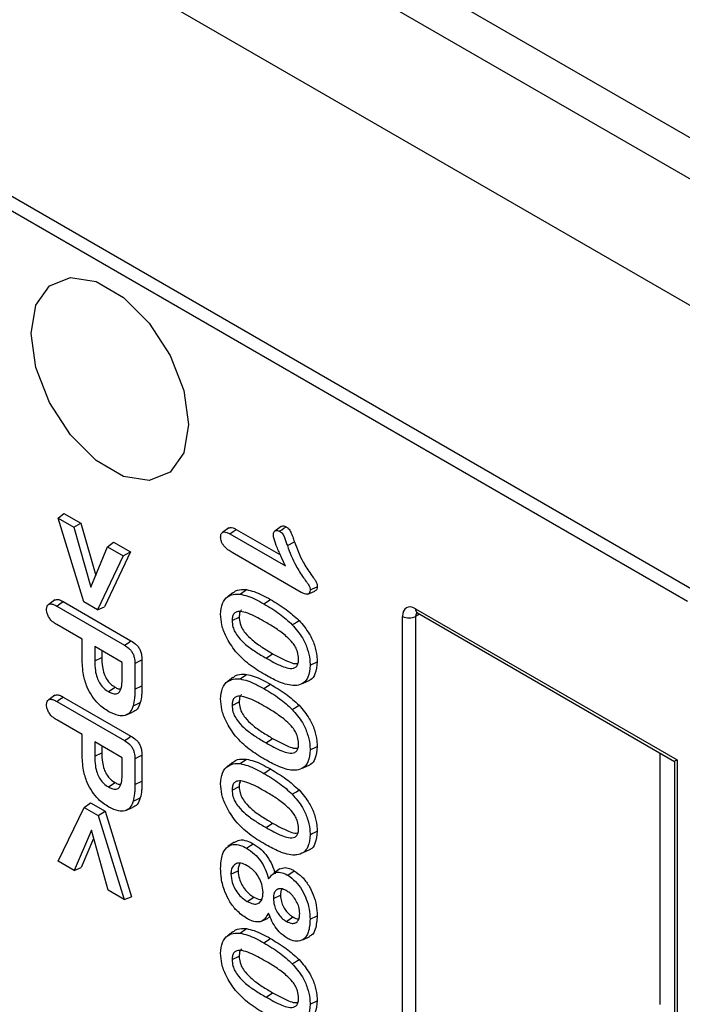
# Model space of a CAD drawing. Units: millimetres. Extents: x 154428 to 171780, y -11250 to 4700.
# Drawn here: x 158719 to 158748, y -8877 to -8835 of the extents above; entities that cross this region are included whole.
import ezdxf

# ---------------------------------------------------------------- set-up
doc = ezdxf.new("R2010")
doc.units = ezdxf.units.MM
doc.header["$LTSCALE"] = 2.5
doc.layers.add('152285', color=7, linetype='Continuous')

# ---------------------------------------------------------------- blocks, each defined once
blk = doc.blocks.new('1058493-M_003_ISO_view')
for p, q in [((10.352, 100.313), (37.565, 84.604)), ((37.388, 84.148), (10.176, 99.857)), ((18.473, 93.363), (37.695, 82.266)), ((15.231, 91.425), (35.545, 79.697)), ((35.458, 79.545), (15.143, 91.272)), ((26.97, 80.667), (27.047, 80.733)), ((27.317, 79.538), (26.97, 80.667)), ((26.97, 80.667), (27.182, 80.545)), ((27.047, 80.733), (27.275, 80.601)), ((27.182, 80.545), (27.275, 80.601)), ((27.182, 80.545), (27.409, 79.736)), ((27.275, 80.601), (27.475, 79.894)), ((29.27, 80.536), (29.187, 80.476)), ((29.372, 80.516), (29.966, 80.174)), ((29.975, 80.555), (29.892, 80.494)), ((27.634, 80.283), (27.717, 80.346)), ((27.717, 80.346), (27.944, 80.215)), ((29.284, 80.456), (30.034, 80.023)), ((30.061, 80.299), (30.156, 80.35)), ((27.409, 79.736), (27.634, 80.283)), ((27.944, 80.215), (27.594, 79.471)), ((27.634, 80.283), (27.844, 80.162)), ((27.844, 80.162), (27.944, 80.215)), ((27.844, 80.162), (27.5, 79.432)), ((30.249, 79.667), (29.317, 80.205)), ((29.423, 79.643), (29.509, 79.704)), ((30.337, 79.644), (30.43, 79.685)), ((26.924, 79.565), (26.841, 79.505)), ((29.259, 79.61), (29.245, 79.6)), ((29.327, 79.66), (29.261, 79.611)), ((29.743, 79.512), (29.832, 79.572)), ((26.949, 79.482), (27.863, 78.954)), ((27.037, 79.542), (27.951, 79.014)), ((27.5, 79.432), (27.317, 79.538)), ((27.5, 79.432), (27.594, 79.471)), ((31.791, 79.446), (35.321, 77.409)), ((29.315, 79.287), (29.411, 79.333)), ((31.614, 72.205), (31.614, 79.344)), ((31.844, 79.373), (31.79, 79.343)), ((31.79, 79.343), (31.79, 72.205)), ((31.817, 79.389), (35.285, 77.388)), ((27.291, 79.035), (26.95, 79.232)), ((27.291, 78.773), (27.291, 79.035)), ((27.832, 78.722), (27.461, 78.936)), ((27.461, 78.936), (27.461, 78.742)), ((27.461, 78.742), (27.557, 78.788)), ((27.557, 78.881), (27.557, 78.788)), ((28.099, 78.757), (28.099, 78.407)), ((29.773, 78.78), (29.862, 78.84)), ((27.832, 78.527), (27.832, 78.722)), ((28.003, 78.71), (28.003, 78.36)), ((29.327, 78.517), (29.261, 78.468)), ((29.423, 78.5), (29.509, 78.561)), ((27.648, 78.329), (27.736, 78.389)), ((28.003, 78.36), (28.099, 78.407)), ((29.259, 78.467), (29.245, 78.457)), ((29.743, 78.369), (29.832, 78.429)), ((30.272, 78.443), (30.366, 78.485)), ((26.924, 78.279), (26.841, 78.219)), ((27.037, 78.256), (27.951, 77.728)), ((26.949, 78.196), (27.863, 77.668)), ((29.315, 78.143), (29.411, 78.19)), ((27.878, 78.01), (27.971, 78.051)), ((27.291, 77.748), (26.95, 77.946)), ((27.291, 77.487), (27.291, 77.748)), ((29.773, 77.637), (29.862, 77.697)), ((27.832, 77.436), (27.461, 77.65)), ((27.461, 77.65), (27.461, 77.456)), ((27.557, 77.595), (27.557, 77.502)), ((27.461, 77.456), (27.557, 77.502)), ((27.832, 77.241), (27.832, 77.436)), ((28.003, 77.424), (28.003, 77.074)), ((28.099, 77.471), (28.099, 77.121)), ((35.09, 74.109), (35.09, 77.5)), ((29.259, 77.324), (29.245, 77.314)), ((29.327, 77.374), (29.261, 77.325)), ((29.423, 77.357), (29.509, 77.418)), ((30.272, 77.3), (30.366, 77.342)), ((35.285, 77.388), (35.285, 69.983)), ((35.321, 77.409), (35.321, 69.859)), ((29.743, 77.226), (29.832, 77.286)), ((27.648, 77.043), (27.736, 77.102)), ((28.003, 77.074), (28.099, 77.121)), ((29.315, 77), (29.411, 77.047)), ((26.97, 76.04), (27.321, 76.767)), ((27.321, 76.767), (27.404, 76.83)), ((27.321, 76.767), (27.509, 76.658)), ((27.404, 76.83), (27.602, 76.715)), ((27.878, 76.724), (27.971, 76.765)), ((27.509, 76.658), (27.602, 76.715)), ((27.509, 76.658), (27.859, 75.527)), ((27.602, 76.715), (27.959, 75.562)), ((29.773, 76.494), (29.862, 76.554)), ((27.417, 76.458), (27.185, 75.916)), ((27.643, 75.652), (27.417, 76.458)), ((27.447, 76.349), (27.279, 75.955)), ((29.342, 76.299), (29.259, 76.238)), ((30.272, 76.157), (30.366, 76.198)), ((27.185, 75.916), (26.97, 76.04)), ((27.185, 75.916), (27.279, 75.955)), ((29.3, 75.866), (29.396, 75.912)), ((29.96, 75.939), (29.877, 75.878)), ((30.065, 75.852), (30.154, 75.912)), ((27.859, 75.527), (27.643, 75.652)), ((29.872, 75.537), (29.968, 75.584)), ((27.859, 75.527), (27.959, 75.562)), ((29.519, 75.498), (29.608, 75.557)), ((30.367, 75.259), (30.463, 75.305)), ((29.71, 75.231), (29.803, 75.272)), ((29.828, 75.289), (29.801, 75.277)), ((30.047, 75.23), (30.135, 75.29)), ((29.259, 75.037), (29.245, 75.027)), ((29.327, 75.087), (29.261, 75.039)), ((29.423, 75.071), (29.509, 75.132)), ((29.743, 74.94), (29.832, 74.999)), ((30.268, 74.982), (30.362, 75.024)), ((29.315, 74.714), (29.411, 74.761)), ((29.773, 74.208), (29.862, 74.268))]:
    blk.add_line(p, q)
at = {"flags": 128}
for points in [[(28.726, 81.933), (28.662, 81.551), (28.478, 81.289), (28.196, 81.178), (27.85, 81.232), (27.481, 81.445), (27.135, 81.79), (26.853, 82.227), (26.669, 82.701), (26.605, 83.157), (26.669, 83.539), (26.853, 83.801), (27.135, 83.912), (27.481, 83.858), (27.85, 83.645), (28.196, 83.3), (28.478, 82.863), (28.662, 82.389), (28.726, 81.933)], [(29.284, 80.456), (29.328, 80.486), (29.372, 80.516)], [(29.955, 80.492), (29.986, 80.512), (30.015, 80.532), (30.043, 80.552)], [(30.367, 79.697), (30.401, 79.714), (30.432, 79.729), (30.463, 79.744)], [(26.949, 79.482), (26.993, 79.512), (27.037, 79.542)], [(30.127, 79.231), (30.155, 79.248), (30.182, 79.266), (30.219, 79.289)], [(27.863, 78.954), (27.907, 78.984), (27.951, 79.014)], [(28.003, 78.71), (28.051, 78.733), (28.099, 78.757)], [(30.367, 78.686), (30.396, 78.7), (30.425, 78.713), (30.463, 78.732)], [(26.949, 78.196), (26.993, 78.226), (27.037, 78.256)], [(27.981, 78.136), (28.01, 78.149), (28.039, 78.163), (28.077, 78.18)], [(30.127, 78.088), (30.155, 78.105), (30.182, 78.122), (30.219, 78.146)], [(27.863, 77.668), (27.907, 77.698), (27.951, 77.728)], [(30.367, 77.542), (30.396, 77.556), (30.425, 77.57), (30.463, 77.589)], [(28.003, 77.424), (28.051, 77.447), (28.099, 77.471)], [(27.981, 76.85), (28.01, 76.863), (28.039, 76.876), (28.077, 76.894)], [(30.127, 76.945), (30.155, 76.962), (30.182, 76.979), (30.219, 77.002)], [(30.367, 76.399), (30.396, 76.413), (30.425, 76.427), (30.463, 76.446)], [(29.511, 76.217), (29.538, 76.235), (29.564, 76.253), (29.599, 76.277)], [(30.127, 74.658), (30.155, 74.676), (30.182, 74.693), (30.219, 74.716)], [(30.367, 74.113), (30.396, 74.127), (30.425, 74.141), (30.463, 74.159)]]:
    blk.add_lwpolyline(points, dxfattribs=at)
for centre, radius, start, end in [((31.851, 79.438), 0.06, 172.8028, 235.9288), ((31.703, 79.514), 0.192, 242.6336, 297.0778)]:
    blk.add_arc(centre, radius, start, end)
for centre, major_axis, ratio, start_param, end_param in [((31.791, 79.242), (-0.125, 0.217), 0.577338, 5.498287, 7.068627), ((31.88, 79.293), (-0.064, 0.107), 0.57717, 6.255427, 7.059913), ((35.41, 77.46), (0.125, 0.072), 0.000235, 2.356059, 3.141457)]:
    blk.add_ellipse(centre, major_axis=major_axis, ratio=ratio, start_param=start_param, end_param=end_param)
for points, knots in [([(29.16, 80.412), (29.162, 80.428), (29.164, 80.455), (29.184, 80.477), (29.21, 80.484), (29.245, 80.477), (29.271, 80.463), (29.284, 80.456)], [0, 0, 0, 0, 0.241438, 0.404755, 0.567924, 0.783929, 1, 1, 1, 1]), ([(29.27, 80.535), (29.277, 80.538), (29.293, 80.546), (29.329, 80.539), (29.357, 80.524), (29.372, 80.516)], [0, 0, 0, 0, 0.233284, 0.60238, 1, 1, 1, 1]), ([(29.872, 80.448), (29.873, 80.459), (29.876, 80.48), (29.894, 80.497), (29.915, 80.505), (29.937, 80.501), (29.951, 80.494), (29.955, 80.492)], [0, 0, 0, 0, 0.24422, 0.456644, 0.688485, 0.892183, 1, 1, 1, 1]), ([(29.955, 80.492), (29.964, 80.486), (29.979, 80.477), (29.999, 80.455), (30.026, 80.405), (30.042, 80.352), (30.057, 80.308), (30.061, 80.299)], [0, 0, 0, 0, 0.155557, 0.2684861, 0.3817587, 0.8716911, 1, 1, 1, 1]), ([(29.975, 80.555), (29.975, 80.555), (29.981, 80.561), (29.998, 80.565), (30.021, 80.563), (30.037, 80.555), (30.043, 80.552)], [0, 0, 0, 0, 0.005742, 0.397738, 0.753755, 1, 1, 1, 1]), ([(30.043, 80.552), (30.054, 80.545), (30.071, 80.534), (30.093, 80.508), (30.114, 80.469), (30.133, 80.416), (30.148, 80.372), (30.156, 80.35)], [0, 0, 0, 0, 0.17237, 0.294128, 0.415907, 0.706346, 1, 1, 1, 1]), ([(29.317, 80.205), (29.298, 80.217), (29.259, 80.24), (29.212, 80.283), (29.181, 80.327), (29.165, 80.366), (29.161, 80.394), (29.161, 80.409), (29.16, 80.412)], [0, 0, 0, 0, 0.27167, 0.546248, 0.681185, 0.81743, 0.964009, 1, 1, 1, 1]), ([(30.034, 80.023), (30.013, 80.068), (29.97, 80.161), (29.915, 80.291), (29.877, 80.391), (29.873, 80.438), (29.872, 80.448)], [0, 0, 0, 0, 0.320402, 0.654106, 0.925821, 1, 1, 1, 1]), ([(30.156, 80.35), (30.191, 80.257), (30.247, 80.104), (30.355, 79.945), (30.414, 79.861), (30.442, 79.823), (30.457, 79.796), (30.462, 79.771), (30.463, 79.754), (30.463, 79.744)], [0, 0, 0, 0, 0.434851, 0.709566, 0.818495, 0.88017, 0.913637, 0.947172, 1, 1, 1, 1]), ([(30.061, 80.299), (30.095, 80.206), (30.152, 80.054), (30.257, 79.894), (30.317, 79.812), (30.344, 79.773), (30.361, 79.748), (30.366, 79.723), (30.367, 79.707), (30.367, 79.697)], [0, 0, 0, 0, 0.437946, 0.711538, 0.820786, 0.884734, 0.916946, 0.949756, 1, 1, 1, 1]), ([(29.33, 79.656), (29.334, 79.661), (29.36, 79.697), (29.426, 79.708), (29.487, 79.705), (29.509, 79.704)], [0, 0, 0, 0, 0.102584, 0.674454, 1, 1, 1, 1]), ([(29.509, 79.704), (29.543, 79.697), (29.612, 79.681), (29.721, 79.633), (29.795, 79.593), (29.832, 79.572)], [0, 0, 0, 0, 0.325242, 0.660926, 1, 1, 1, 1]), ([(30.367, 79.697), (30.366, 79.685), (30.364, 79.664), (30.348, 79.647), (30.325, 79.639), (30.291, 79.645), (30.263, 79.659), (30.249, 79.667)], [0, 0, 0, 0, 0.1966942, 0.3487528, 0.499753, 0.7371682, 1, 1, 1, 1]), ([(30.463, 79.744), (30.462, 79.732), (30.46, 79.71), (30.447, 79.692), (30.435, 79.688), (30.43, 79.686)], [0, 0, 0, 0, 0.414167, 0.76183, 1, 1, 1, 1]), ([(26.925, 79.564), (26.931, 79.567), (26.949, 79.576), (26.989, 79.567), (27.021, 79.551), (27.037, 79.542)], [0, 0, 0, 0, 0.2162402, 0.5951566, 1, 1, 1, 1]), ([(29.16, 79.373), (29.165, 79.424), (29.174, 79.527), (29.252, 79.617), (29.341, 79.648), (29.401, 79.645), (29.423, 79.643)], [0, 0, 0, 0, 0.292907, 0.586141, 0.848849, 1, 1, 1, 1]), ([(29.423, 79.643), (29.457, 79.636), (29.526, 79.62), (29.634, 79.573), (29.707, 79.532), (29.743, 79.512)], [0, 0, 0, 0, 0.3280697, 0.6623765, 1, 1, 1, 1]), ([(29.832, 79.572), (29.867, 79.551), (29.938, 79.509), (30.069, 79.423), (30.161, 79.34), (30.219, 79.289)], [0, 0, 0, 0, 0.271704, 0.543523, 1, 1, 1, 1]), ([(26.812, 79.436), (26.813, 79.453), (26.815, 79.481), (26.837, 79.505), (26.866, 79.514), (26.905, 79.506), (26.934, 79.49), (26.949, 79.482)], [0, 0, 0, 0, 0.228641, 0.392923, 0.5568, 0.784229, 1, 1, 1, 1]), ([(26.95, 79.232), (26.929, 79.245), (26.895, 79.266), (26.853, 79.314), (26.826, 79.36), (26.813, 79.403), (26.812, 79.426), (26.812, 79.436)], [0, 0, 0, 0, 0.312004, 0.506917, 0.703141, 0.876668, 1, 1, 1, 1]), ([(29.442, 79.429), (29.441, 79.428), (29.428, 79.421), (29.415, 79.388), (29.412, 79.351), (29.411, 79.333)], [0, 0, 0, 0, 0.045876, 0.529587, 1, 1, 1, 1]), ([(29.743, 79.512), (29.779, 79.491), (29.85, 79.449), (29.98, 79.363), (30.071, 79.282), (30.127, 79.231)], [0, 0, 0, 0, 0.273724, 0.547567, 1, 1, 1, 1]), ([(29.361, 78.871), (29.315, 78.936), (29.235, 79.048), (29.17, 79.23), (29.164, 79.326), (29.16, 79.373)], [0, 0, 0, 0, 0.415011, 0.713053, 1, 1, 1, 1]), ([(29.767, 79.266), (29.696, 79.306), (29.589, 79.365), (29.458, 79.41), (29.385, 79.412), (29.341, 79.388), (29.318, 79.344), (29.316, 79.305), (29.315, 79.287)], [0, 0, 0, 0, 0.384674, 0.576361, 0.717207, 0.813312, 0.909922, 1, 1, 1, 1]), ([(29.315, 79.287), (29.317, 79.258), (29.32, 79.209), (29.353, 79.129), (29.411, 79.045), (29.508, 78.952), (29.634, 78.863), (29.727, 78.808), (29.773, 78.78)], [0, 0, 0, 0, 0.1262228, 0.2146432, 0.3221482, 0.5063169, 0.7512538, 1, 1, 1, 1]), ([(29.411, 79.333), (29.413, 79.306), (29.416, 79.259), (29.447, 79.183), (29.503, 79.103), (29.597, 79.011), (29.723, 78.923), (29.815, 78.868), (29.862, 78.84)], [0, 0, 0, 0, 0.123019, 0.208735, 0.313616, 0.495605, 0.745798, 1, 1, 1, 1]), ([(30.219, 79.289), (30.268, 79.231), (30.353, 79.131), (30.432, 78.956), (30.46, 78.827), (30.462, 78.757), (30.463, 78.732)], [0, 0, 0, 0, 0.3551728, 0.6101406, 0.8648052, 1, 1, 1, 1]), ([(31.8, 79.396), (31.801, 79.396), (31.803, 79.396), (31.813, 79.391), (31.817, 79.389)], [0, 0, 0, 0, 0.589552, 1, 1, 1, 1]), ([(30.212, 78.771), (30.21, 78.801), (30.206, 78.853), (30.172, 78.93), (30.121, 79.004), (30.031, 79.091), (29.908, 79.182), (29.814, 79.238), (29.767, 79.266)], [0, 0, 0, 0, 0.137293, 0.228859, 0.320049, 0.48616, 0.740665, 1, 1, 1, 1]), ([(30.127, 79.231), (30.176, 79.174), (30.259, 79.077), (30.335, 78.907), (30.364, 78.781), (30.366, 78.711), (30.367, 78.686)], [0, 0, 0, 0, 0.354045, 0.606401, 0.858501, 1, 1, 1, 1]), ([(27.863, 78.954), (27.884, 78.941), (27.916, 78.921), (27.956, 78.879), (27.981, 78.836), (28, 78.777), (28.002, 78.736), (28.003, 78.71)], [0, 0, 0, 0, 0.27138, 0.412487, 0.555127, 0.715928, 1, 1, 1, 1]), ([(27.951, 79.014), (27.974, 79), (28.008, 78.978), (28.051, 78.932), (28.077, 78.886), (28.096, 78.824), (28.098, 78.782), (28.099, 78.757)], [0, 0, 0, 0, 0.276942, 0.420313, 0.56509, 0.732478, 1, 1, 1, 1]), ([(27.653, 78.058), (27.604, 78.089), (27.523, 78.142), (27.422, 78.265), (27.349, 78.402), (27.299, 78.58), (27.294, 78.702), (27.291, 78.773)], [0, 0, 0, 0, 0.220595, 0.371815, 0.523272, 0.721643, 1, 1, 1, 1]), ([(27.557, 78.788), (27.558, 78.748), (27.561, 78.678), (27.582, 78.579), (27.616, 78.503), (27.662, 78.441), (27.705, 78.408), (27.73, 78.392), (27.736, 78.389)], [0, 0, 0, 0, 0.291666, 0.499326, 0.643151, 0.787973, 0.948415, 1, 1, 1, 1]), ([(29.757, 78.558), (29.722, 78.579), (29.651, 78.621), (29.515, 78.711), (29.421, 78.808), (29.361, 78.871)], [0, 0, 0, 0, 0.2622847, 0.5247563, 1, 1, 1, 1]), ([(29.773, 78.78), (29.845, 78.741), (29.948, 78.683), (30.079, 78.64), (30.154, 78.64), (30.196, 78.678), (30.211, 78.722), (30.212, 78.756), (30.212, 78.771)], [0, 0, 0, 0, 0.391282, 0.564707, 0.740321, 0.835103, 0.929663, 1, 1, 1, 1]), ([(29.862, 78.84), (29.933, 78.802), (30.033, 78.748), (30.149, 78.703), (30.187, 78.707), (30.199, 78.709)], [0, 0, 0, 0, 0.61787, 0.875358, 1, 1, 1, 1]), ([(27.461, 78.742), (27.462, 78.7), (27.465, 78.628), (27.487, 78.527), (27.523, 78.447), (27.571, 78.383), (27.616, 78.348), (27.642, 78.332), (27.648, 78.329)], [0, 0, 0, 0, 0.287828, 0.495545, 0.641368, 0.788144, 0.950992, 1, 1, 1, 1]), ([(30.367, 78.686), (30.362, 78.627), (30.354, 78.526), (30.281, 78.439), (30.205, 78.411), (30.153, 78.411), (30.134, 78.411)], [0, 0, 0, 0, 0.349262, 0.606769, 0.863288, 1, 1, 1, 1]), ([(30.463, 78.732), (30.457, 78.674), (30.447, 78.573), (30.4, 78.498), (30.367, 78.487), (30.366, 78.486)], [0, 0, 0, 0, 0.5610122, 0.9749481, 1, 1, 1, 1]), ([(27.778, 78.308), (27.789, 78.319), (27.818, 78.349), (27.83, 78.432), (27.832, 78.498), (27.832, 78.527)], [0, 0, 0, 0, 0.236845, 0.653282, 1, 1, 1, 1]), ([(29.16, 78.23), (29.165, 78.281), (29.174, 78.384), (29.252, 78.474), (29.341, 78.505), (29.401, 78.501), (29.423, 78.5)], [0, 0, 0, 0, 0.292907, 0.586141, 0.848849, 1, 1, 1, 1]), ([(29.33, 78.513), (29.334, 78.518), (29.36, 78.553), (29.426, 78.565), (29.487, 78.562), (29.509, 78.561)], [0, 0, 0, 0, 0.102584, 0.674454, 1, 1, 1, 1]), ([(29.423, 78.5), (29.457, 78.492), (29.526, 78.477), (29.634, 78.429), (29.707, 78.389), (29.743, 78.369)], [0, 0, 0, 0, 0.32807, 0.662377, 1, 1, 1, 1]), ([(29.509, 78.561), (29.543, 78.553), (29.612, 78.538), (29.721, 78.49), (29.795, 78.449), (29.832, 78.429)], [0, 0, 0, 0, 0.325242, 0.660926, 1, 1, 1, 1]), ([(30.134, 78.411), (30.101, 78.415), (30.034, 78.425), (29.907, 78.476), (29.814, 78.526), (29.757, 78.558)], [0, 0, 0, 0, 0.27709, 0.553914, 1, 1, 1, 1]), ([(27.736, 78.389), (27.75, 78.38), (27.777, 78.366), (27.801, 78.364), (27.812, 78.364)], [0, 0, 0, 0, 0.550773, 1, 1, 1, 1]), ([(28.003, 78.36), (28.002, 78.34), (28.002, 78.299), (27.999, 78.221), (27.988, 78.17), (27.981, 78.136)], [0, 0, 0, 0, 0.258077, 0.516156, 1, 1, 1, 1]), ([(28.099, 78.407), (28.098, 78.386), (28.098, 78.346), (28.095, 78.267), (28.084, 78.215), (28.077, 78.18)], [0, 0, 0, 0, 0.255366, 0.510734, 1, 1, 1, 1]), ([(29.743, 78.369), (29.779, 78.348), (29.85, 78.306), (29.98, 78.22), (30.071, 78.139), (30.127, 78.088)], [0, 0, 0, 0, 0.273724, 0.547567, 1, 1, 1, 1]), ([(29.832, 78.429), (29.867, 78.408), (29.938, 78.365), (30.069, 78.28), (30.161, 78.197), (30.219, 78.146)], [0, 0, 0, 0, 0.271704, 0.543523, 1, 1, 1, 1]), ([(26.812, 78.15), (26.813, 78.167), (26.815, 78.195), (26.837, 78.219), (26.866, 78.228), (26.905, 78.219), (26.934, 78.204), (26.949, 78.196)], [0, 0, 0, 0, 0.228641, 0.392923, 0.5568, 0.784229, 1, 1, 1, 1]), ([(26.925, 78.278), (26.931, 78.281), (26.949, 78.29), (26.989, 78.281), (27.021, 78.265), (27.037, 78.256)], [0, 0, 0, 0, 0.21624, 0.595157, 1, 1, 1, 1]), ([(27.648, 78.329), (27.663, 78.321), (27.698, 78.302), (27.744, 78.295), (27.769, 78.305), (27.778, 78.308)], [0, 0, 0, 0, 0.3185289, 0.7503128, 1, 1, 1, 1]), ([(29.361, 77.727), (29.315, 77.793), (29.235, 77.905), (29.17, 78.087), (29.164, 78.183), (29.16, 78.23)], [0, 0, 0, 0, 0.415011, 0.713053, 1, 1, 1, 1]), ([(29.767, 78.123), (29.696, 78.163), (29.589, 78.222), (29.458, 78.267), (29.385, 78.269), (29.341, 78.245), (29.318, 78.201), (29.316, 78.162), (29.315, 78.143)], [0, 0, 0, 0, 0.384674, 0.576361, 0.717207, 0.813312, 0.909922, 1, 1, 1, 1]), ([(29.442, 78.286), (29.441, 78.285), (29.428, 78.278), (29.415, 78.245), (29.412, 78.208), (29.411, 78.19)], [0, 0, 0, 0, 0.045876, 0.529587, 1, 1, 1, 1]), ([(26.95, 77.946), (26.929, 77.959), (26.895, 77.98), (26.853, 78.028), (26.826, 78.074), (26.813, 78.117), (26.812, 78.14), (26.812, 78.15)], [0, 0, 0, 0, 0.312004, 0.506917, 0.703141, 0.876668, 1, 1, 1, 1]), ([(27.981, 78.136), (27.969, 78.104), (27.945, 78.043), (27.871, 78), (27.773, 77.998), (27.696, 78.036), (27.653, 78.058)], [0, 0, 0, 0, 0.247876, 0.474493, 0.700914, 1, 1, 1, 1]), ([(28.077, 78.18), (28.065, 78.147), (28.043, 78.087), (27.993, 78.064), (27.97, 78.053)], [0, 0, 0, 0, 0.541532, 1, 1, 1, 1]), ([(29.315, 78.143), (29.317, 78.115), (29.32, 78.066), (29.353, 77.986), (29.411, 77.902), (29.508, 77.809), (29.634, 77.72), (29.727, 77.665), (29.773, 77.637)], [0, 0, 0, 0, 0.1262228, 0.2146432, 0.3221482, 0.5063169, 0.7512538, 1, 1, 1, 1]), ([(29.411, 78.19), (29.413, 78.163), (29.416, 78.116), (29.447, 78.04), (29.503, 77.96), (29.597, 77.868), (29.723, 77.78), (29.815, 77.725), (29.862, 77.697)], [0, 0, 0, 0, 0.123019, 0.208735, 0.313616, 0.495605, 0.745798, 1, 1, 1, 1]), ([(30.212, 77.628), (30.21, 77.658), (30.206, 77.709), (30.172, 77.786), (30.121, 77.861), (30.031, 77.948), (29.908, 78.039), (29.814, 78.095), (29.767, 78.123)], [0, 0, 0, 0, 0.137293, 0.228859, 0.320049, 0.48616, 0.740665, 1, 1, 1, 1]), ([(30.127, 78.088), (30.176, 78.031), (30.259, 77.934), (30.335, 77.764), (30.364, 77.638), (30.366, 77.568), (30.367, 77.542)], [0, 0, 0, 0, 0.354045, 0.606401, 0.858501, 1, 1, 1, 1]), ([(30.219, 78.146), (30.268, 78.088), (30.353, 77.988), (30.432, 77.813), (30.46, 77.684), (30.462, 77.613), (30.463, 77.589)], [0, 0, 0, 0, 0.355173, 0.610141, 0.864805, 1, 1, 1, 1]), ([(27.951, 77.728), (27.974, 77.714), (28.008, 77.692), (28.051, 77.646), (28.077, 77.6), (28.096, 77.538), (28.098, 77.496), (28.099, 77.471)], [0, 0, 0, 0, 0.276942, 0.420313, 0.56509, 0.732478, 1, 1, 1, 1]), ([(29.757, 77.414), (29.722, 77.436), (29.651, 77.478), (29.515, 77.568), (29.421, 77.665), (29.361, 77.727)], [0, 0, 0, 0, 0.262285, 0.524756, 1, 1, 1, 1]), ([(29.862, 77.697), (29.933, 77.659), (30.033, 77.605), (30.149, 77.56), (30.187, 77.564), (30.199, 77.566)], [0, 0, 0, 0, 0.61787, 0.875358, 1, 1, 1, 1]), ([(27.863, 77.668), (27.884, 77.655), (27.916, 77.635), (27.956, 77.593), (27.981, 77.55), (28, 77.49), (28.002, 77.45), (28.003, 77.424)], [0, 0, 0, 0, 0.27138, 0.412487, 0.555127, 0.715928, 1, 1, 1, 1]), ([(29.773, 77.637), (29.845, 77.597), (29.948, 77.54), (30.079, 77.497), (30.154, 77.497), (30.196, 77.535), (30.211, 77.579), (30.212, 77.613), (30.212, 77.628)], [0, 0, 0, 0, 0.391282, 0.564707, 0.740321, 0.835103, 0.929663, 1, 1, 1, 1]), ([(30.463, 77.589), (30.457, 77.531), (30.447, 77.43), (30.4, 77.355), (30.367, 77.344), (30.366, 77.343)], [0, 0, 0, 0, 0.561012, 0.974948, 1, 1, 1, 1]), ([(27.653, 76.772), (27.604, 76.803), (27.523, 76.856), (27.422, 76.979), (27.349, 77.116), (27.299, 77.294), (27.294, 77.416), (27.291, 77.487)], [0, 0, 0, 0, 0.220595, 0.371815, 0.523272, 0.721643, 1, 1, 1, 1]), ([(27.461, 77.456), (27.462, 77.414), (27.465, 77.342), (27.487, 77.241), (27.523, 77.161), (27.571, 77.097), (27.616, 77.062), (27.642, 77.046), (27.648, 77.043)], [0, 0, 0, 0, 0.287828, 0.495545, 0.641368, 0.788144, 0.950992, 1, 1, 1, 1]), ([(27.557, 77.502), (27.558, 77.462), (27.561, 77.392), (27.582, 77.293), (27.616, 77.216), (27.662, 77.155), (27.705, 77.122), (27.73, 77.106), (27.736, 77.102)], [0, 0, 0, 0, 0.291666, 0.499326, 0.643151, 0.787973, 0.948415, 1, 1, 1, 1]), ([(30.367, 77.542), (30.362, 77.484), (30.354, 77.383), (30.281, 77.296), (30.205, 77.268), (30.153, 77.268), (30.134, 77.268)], [0, 0, 0, 0, 0.349262, 0.606769, 0.863288, 1, 1, 1, 1]), ([(29.16, 77.086), (29.165, 77.138), (29.174, 77.241), (29.252, 77.331), (29.341, 77.362), (29.401, 77.358), (29.423, 77.357)], [0, 0, 0, 0, 0.292907, 0.586141, 0.848849, 1, 1, 1, 1]), ([(29.33, 77.37), (29.334, 77.375), (29.36, 77.41), (29.426, 77.422), (29.487, 77.419), (29.509, 77.418)], [0, 0, 0, 0, 0.102584, 0.674454, 1, 1, 1, 1]), ([(29.423, 77.357), (29.457, 77.349), (29.526, 77.334), (29.634, 77.286), (29.707, 77.246), (29.743, 77.226)], [0, 0, 0, 0, 0.32807, 0.662377, 1, 1, 1, 1]), ([(29.509, 77.418), (29.543, 77.41), (29.612, 77.395), (29.721, 77.347), (29.795, 77.306), (29.832, 77.286)], [0, 0, 0, 0, 0.325242, 0.660926, 1, 1, 1, 1]), ([(30.134, 77.268), (30.101, 77.272), (30.034, 77.282), (29.907, 77.332), (29.814, 77.383), (29.757, 77.414)], [0, 0, 0, 0, 0.27709, 0.553914, 1, 1, 1, 1]), ([(27.778, 77.022), (27.789, 77.033), (27.818, 77.063), (27.83, 77.146), (27.832, 77.212), (27.832, 77.241)], [0, 0, 0, 0, 0.236845, 0.653282, 1, 1, 1, 1]), ([(29.743, 77.226), (29.779, 77.205), (29.85, 77.162), (29.98, 77.077), (30.071, 76.995), (30.127, 76.945)], [0, 0, 0, 0, 0.273724, 0.547567, 1, 1, 1, 1]), ([(29.832, 77.286), (29.867, 77.265), (29.938, 77.222), (30.069, 77.136), (30.161, 77.054), (30.219, 77.002)], [0, 0, 0, 0, 0.271704, 0.543523, 1, 1, 1, 1]), ([(27.648, 77.043), (27.663, 77.035), (27.698, 77.016), (27.744, 77.009), (27.769, 77.019), (27.778, 77.022)], [0, 0, 0, 0, 0.318529, 0.750313, 1, 1, 1, 1]), ([(27.736, 77.102), (27.75, 77.094), (27.777, 77.08), (27.801, 77.078), (27.812, 77.078)], [0, 0, 0, 0, 0.550773, 1, 1, 1, 1]), ([(28.003, 77.074), (28.002, 77.054), (28.002, 77.013), (27.999, 76.935), (27.988, 76.884), (27.981, 76.85)], [0, 0, 0, 0, 0.258077, 0.516156, 1, 1, 1, 1]), ([(28.099, 77.121), (28.098, 77.1), (28.098, 77.059), (28.095, 76.981), (28.084, 76.929), (28.077, 76.894)], [0, 0, 0, 0, 0.255366, 0.510734, 1, 1, 1, 1]), ([(29.361, 76.584), (29.315, 76.65), (29.235, 76.762), (29.17, 76.944), (29.164, 77.039), (29.16, 77.086)], [0, 0, 0, 0, 0.415011, 0.713053, 1, 1, 1, 1]), ([(29.767, 76.98), (29.696, 77.02), (29.589, 77.079), (29.458, 77.124), (29.385, 77.126), (29.341, 77.101), (29.318, 77.058), (29.316, 77.019), (29.315, 77)], [0, 0, 0, 0, 0.3846744, 0.5763608, 0.7172073, 0.8133123, 0.9099218, 1, 1, 1, 1]), ([(29.428, 77.12), (29.424, 77.114), (29.412, 77.095), (29.412, 77.066), (29.411, 77.047)], [0, 0, 0, 0, 0.339556, 1, 1, 1, 1]), ([(29.411, 77.047), (29.413, 77.019), (29.416, 76.973), (29.447, 76.897), (29.503, 76.817), (29.597, 76.725), (29.723, 76.637), (29.815, 76.582), (29.862, 76.554)], [0, 0, 0, 0, 0.123019, 0.208735, 0.313616, 0.495605, 0.745798, 1, 1, 1, 1]), ([(28.077, 76.894), (28.065, 76.861), (28.043, 76.801), (27.993, 76.778), (27.97, 76.767)], [0, 0, 0, 0, 0.541532, 1, 1, 1, 1]), ([(29.315, 77), (29.317, 76.972), (29.32, 76.923), (29.353, 76.843), (29.411, 76.759), (29.508, 76.666), (29.634, 76.577), (29.727, 76.522), (29.773, 76.494)], [0, 0, 0, 0, 0.126223, 0.214643, 0.322148, 0.506317, 0.751254, 1, 1, 1, 1]), ([(30.212, 76.484), (30.21, 76.515), (30.206, 76.566), (30.172, 76.643), (30.121, 76.718), (30.031, 76.805), (29.908, 76.896), (29.814, 76.952), (29.767, 76.98)], [0, 0, 0, 0, 0.137293, 0.228859, 0.320049, 0.48616, 0.740665, 1, 1, 1, 1]), ([(30.127, 76.945), (30.176, 76.888), (30.259, 76.791), (30.335, 76.621), (30.364, 76.494), (30.366, 76.424), (30.367, 76.399)], [0, 0, 0, 0, 0.354045, 0.606401, 0.858501, 1, 1, 1, 1]), ([(30.219, 77.002), (30.268, 76.944), (30.353, 76.845), (30.432, 76.67), (30.46, 76.541), (30.462, 76.47), (30.463, 76.446)], [0, 0, 0, 0, 0.355173, 0.610141, 0.864805, 1, 1, 1, 1]), ([(27.981, 76.85), (27.969, 76.818), (27.945, 76.757), (27.871, 76.714), (27.773, 76.712), (27.696, 76.75), (27.653, 76.772)], [0, 0, 0, 0, 0.247876, 0.474493, 0.700914, 1, 1, 1, 1]), ([(29.757, 76.271), (29.722, 76.292), (29.651, 76.335), (29.515, 76.425), (29.421, 76.522), (29.361, 76.584)], [0, 0, 0, 0, 0.262285, 0.524756, 1, 1, 1, 1]), ([(29.773, 76.494), (29.845, 76.454), (29.948, 76.397), (30.079, 76.354), (30.154, 76.354), (30.196, 76.392), (30.211, 76.436), (30.212, 76.47), (30.212, 76.484)], [0, 0, 0, 0, 0.391282, 0.564707, 0.740321, 0.835103, 0.929663, 1, 1, 1, 1]), ([(29.862, 76.554), (29.933, 76.516), (30.033, 76.462), (30.149, 76.417), (30.187, 76.421), (30.199, 76.422)], [0, 0, 0, 0, 0.61787, 0.875358, 1, 1, 1, 1]), ([(30.367, 76.399), (30.362, 76.341), (30.354, 76.24), (30.281, 76.153), (30.205, 76.125), (30.153, 76.124), (30.134, 76.124)], [0, 0, 0, 0, 0.349262, 0.606769, 0.863288, 1, 1, 1, 1]), ([(30.463, 76.446), (30.457, 76.388), (30.447, 76.287), (30.4, 76.212), (30.367, 76.2), (30.366, 76.2)], [0, 0, 0, 0, 0.5610122, 0.9749481, 1, 1, 1, 1]), ([(29.16, 75.944), (29.164, 76.011), (29.171, 76.123), (29.236, 76.232), (29.323, 76.274), (29.42, 76.263), (29.483, 76.231), (29.511, 76.217)], [0, 0, 0, 0, 0.2941906, 0.491073, 0.6893353, 0.8624761, 1, 1, 1, 1]), ([(29.345, 76.294), (29.367, 76.307), (29.414, 76.337), (29.507, 76.323), (29.571, 76.291), (29.599, 76.277)], [0, 0, 0, 0, 0.3314486, 0.7057726, 1, 1, 1, 1]), ([(29.599, 76.277), (29.635, 76.253), (29.703, 76.209), (29.792, 76.107), (29.858, 75.991), (29.884, 75.912), (29.897, 75.873)], [0, 0, 0, 0, 0.280123, 0.522412, 0.765013, 1, 1, 1, 1]), ([(30.134, 76.124), (30.101, 76.129), (30.034, 76.139), (29.907, 76.189), (29.814, 76.24), (29.757, 76.271)], [0, 0, 0, 0, 0.27709, 0.553914, 1, 1, 1, 1]), ([(29.511, 76.217), (29.547, 76.193), (29.613, 76.15), (29.701, 76.048), (29.768, 75.93), (29.794, 75.846), (29.808, 75.802)], [0, 0, 0, 0, 0.27521, 0.506125, 0.737274, 1, 1, 1, 1]), ([(29.518, 75.981), (29.489, 75.995), (29.437, 76.02), (29.37, 76.014), (29.325, 75.978), (29.303, 75.925), (29.3, 75.883), (29.3, 75.866)], [0, 0, 0, 0, 0.256457, 0.461591, 0.667373, 0.861327, 1, 1, 1, 1]), ([(29.421, 76.013), (29.413, 75.997), (29.398, 75.969), (29.396, 75.929), (29.396, 75.912)], [0, 0, 0, 0, 0.564465, 1, 1, 1, 1]), ([(29.733, 75.621), (29.73, 75.658), (29.724, 75.722), (29.68, 75.821), (29.627, 75.897), (29.569, 75.948), (29.533, 75.971), (29.518, 75.981)], [0, 0, 0, 0, 0.271808, 0.472991, 0.67441, 0.859582, 1, 1, 1, 1]), ([(29.513, 75.269), (29.466, 75.302), (29.383, 75.359), (29.281, 75.493), (29.208, 75.642), (29.166, 75.799), (29.162, 75.899), (29.16, 75.944)], [0, 0, 0, 0, 0.231254, 0.40648, 0.581633, 0.811147, 1, 1, 1, 1]), ([(29.3, 75.866), (29.303, 75.828), (29.308, 75.764), (29.352, 75.667), (29.404, 75.591), (29.463, 75.533), (29.502, 75.509), (29.519, 75.498)], [0, 0, 0, 0, 0.268115, 0.461139, 0.654427, 0.846267, 1, 1, 1, 1]), ([(29.396, 75.912), (29.399, 75.877), (29.404, 75.815), (29.445, 75.722), (29.496, 75.649), (29.552, 75.593), (29.59, 75.569), (29.608, 75.557)], [0, 0, 0, 0, 0.2656395, 0.4576155, 0.6498632, 0.840421, 1, 1, 1, 1]), ([(29.808, 75.802), (29.833, 75.837), (29.872, 75.893), (29.968, 75.897), (30.029, 75.872), (30.061, 75.855), (30.065, 75.852)], [0, 0, 0, 0, 0.445169, 0.703431, 0.96081, 1, 1, 1, 1]), ([(29.96, 75.939), (29.982, 75.946), (30.027, 75.962), (30.097, 75.943), (30.14, 75.92), (30.154, 75.912)], [0, 0, 0, 0, 0.397726, 0.801455, 1, 1, 1, 1]), ([(30.065, 75.852), (30.101, 75.827), (30.172, 75.777), (30.26, 75.658), (30.322, 75.528), (30.361, 75.39), (30.365, 75.304), (30.367, 75.259)], [0, 0, 0, 0, 0.205204, 0.399525, 0.583902, 0.784314, 1, 1, 1, 1]), ([(30.154, 75.912), (30.19, 75.887), (30.261, 75.836), (30.352, 75.716), (30.416, 75.583), (30.457, 75.441), (30.461, 75.352), (30.463, 75.305)], [0, 0, 0, 0, 0.200422, 0.396071, 0.581527, 0.780688, 1, 1, 1, 1]), ([(29.519, 75.498), (29.548, 75.484), (29.598, 75.459), (29.663, 75.464), (29.705, 75.497), (29.729, 75.552), (29.731, 75.598), (29.733, 75.621)], [0, 0, 0, 0, 0.2513279, 0.443572, 0.6365234, 0.8170028, 1, 1, 1, 1]), ([(30.045, 75.645), (30.022, 75.656), (29.98, 75.676), (29.928, 75.666), (29.892, 75.636), (29.874, 75.589), (29.873, 75.552), (29.872, 75.537)], [0, 0, 0, 0, 0.250669, 0.44965, 0.648299, 0.858895, 1, 1, 1, 1]), ([(29.987, 75.666), (29.981, 75.654), (29.969, 75.631), (29.968, 75.599), (29.968, 75.584)], [0, 0, 0, 0, 0.534661, 1, 1, 1, 1]), ([(29.968, 75.584), (29.97, 75.555), (29.974, 75.504), (30.006, 75.425), (30.048, 75.361), (30.094, 75.316), (30.123, 75.298), (30.135, 75.29)], [0, 0, 0, 0, 0.265195, 0.467259, 0.670454, 0.862466, 1, 1, 1, 1]), ([(30.228, 75.334), (30.226, 75.364), (30.222, 75.416), (30.188, 75.496), (30.146, 75.561), (30.096, 75.613), (30.061, 75.635), (30.045, 75.645)], [0, 0, 0, 0, 0.260994, 0.447773, 0.634082, 0.836585, 1, 1, 1, 1]), ([(29.608, 75.557), (29.636, 75.542), (29.674, 75.522), (29.706, 75.527), (29.714, 75.528)], [0, 0, 0, 0, 0.744109, 1, 1, 1, 1]), ([(29.872, 75.537), (29.874, 75.507), (29.879, 75.454), (29.912, 75.371), (29.956, 75.304), (30.004, 75.257), (30.034, 75.238), (30.047, 75.23)], [0, 0, 0, 0, 0.2667109, 0.4686099, 0.6715232, 0.8650307, 1, 1, 1, 1]), ([(29.807, 75.342), (29.785, 75.302), (29.749, 75.235), (29.653, 75.216), (29.576, 75.235), (29.529, 75.261), (29.513, 75.269)], [0, 0, 0, 0, 0.390383, 0.633971, 0.877225, 1, 1, 1, 1]), ([(30.057, 75.003), (30.021, 75.029), (29.956, 75.073), (29.877, 75.179), (29.835, 75.269), (29.814, 75.324), (29.807, 75.342)], [0, 0, 0, 0, 0.338951, 0.601994, 0.864284, 1, 1, 1, 1]), ([(30.047, 75.23), (30.074, 75.218), (30.119, 75.197), (30.174, 75.207), (30.209, 75.239), (30.226, 75.284), (30.227, 75.319), (30.228, 75.334)], [0, 0, 0, 0, 0.279964, 0.475562, 0.671662, 0.868288, 1, 1, 1, 1]), ([(30.463, 75.305), (30.458, 75.243), (30.451, 75.139), (30.406, 75.048), (30.368, 75.033), (30.359, 75.03)], [0, 0, 0, 0, 0.532267, 0.88854, 1, 1, 1, 1]), ([(30.367, 75.259), (30.363, 75.196), (30.357, 75.092), (30.296, 74.992), (30.215, 74.954), (30.129, 74.966), (30.076, 74.993), (30.057, 75.003)], [0, 0, 0, 0, 0.305152, 0.507606, 0.711338, 0.892179, 1, 1, 1, 1]), ([(30.135, 75.29), (30.162, 75.276), (30.19, 75.26), (30.213, 75.264), (30.214, 75.265)], [0, 0, 0, 0, 0.927146, 1, 1, 1, 1]), ([(29.16, 74.8), (29.165, 74.852), (29.174, 74.955), (29.252, 75.045), (29.341, 75.076), (29.401, 75.072), (29.423, 75.071)], [0, 0, 0, 0, 0.292907, 0.586141, 0.848849, 1, 1, 1, 1]), ([(29.33, 75.083), (29.334, 75.089), (29.36, 75.124), (29.426, 75.135), (29.487, 75.133), (29.509, 75.132)], [0, 0, 0, 0, 0.1025839, 0.6744543, 1, 1, 1, 1]), ([(29.423, 75.071), (29.457, 75.063), (29.526, 75.047), (29.634, 75), (29.707, 74.96), (29.743, 74.94)], [0, 0, 0, 0, 0.32807, 0.662377, 1, 1, 1, 1]), ([(29.509, 75.132), (29.543, 75.124), (29.612, 75.108), (29.721, 75.061), (29.795, 75.02), (29.832, 74.999)], [0, 0, 0, 0, 0.325242, 0.660926, 1, 1, 1, 1]), ([(29.743, 74.94), (29.779, 74.918), (29.85, 74.876), (29.98, 74.791), (30.071, 74.709), (30.127, 74.658)], [0, 0, 0, 0, 0.2737243, 0.5475668, 1, 1, 1, 1]), ([(29.832, 74.999), (29.867, 74.978), (29.938, 74.936), (30.069, 74.85), (30.161, 74.768), (30.219, 74.716)], [0, 0, 0, 0, 0.271704, 0.543523, 1, 1, 1, 1]), ([(29.361, 74.298), (29.315, 74.363), (29.235, 74.475), (29.17, 74.657), (29.164, 74.753), (29.16, 74.8)], [0, 0, 0, 0, 0.415011, 0.713053, 1, 1, 1, 1]), ([(29.767, 74.694), (29.696, 74.733), (29.589, 74.793), (29.458, 74.838), (29.385, 74.84), (29.341, 74.815), (29.318, 74.771), (29.316, 74.733), (29.315, 74.714)], [0, 0, 0, 0, 0.384674, 0.576361, 0.717207, 0.813312, 0.909922, 1, 1, 1, 1]), ([(29.442, 74.856), (29.441, 74.856), (29.428, 74.848), (29.415, 74.815), (29.412, 74.779), (29.411, 74.761)], [0, 0, 0, 0, 0.045876, 0.529587, 1, 1, 1, 1]), ([(29.315, 74.714), (29.317, 74.685), (29.32, 74.636), (29.353, 74.557), (29.411, 74.473), (29.508, 74.379), (29.634, 74.29), (29.727, 74.235), (29.773, 74.208)], [0, 0, 0, 0, 0.126223, 0.214643, 0.322148, 0.506317, 0.751254, 1, 1, 1, 1]), ([(29.411, 74.761), (29.413, 74.733), (29.416, 74.687), (29.447, 74.611), (29.503, 74.53), (29.597, 74.438), (29.723, 74.35), (29.815, 74.295), (29.862, 74.268)], [0, 0, 0, 0, 0.123019, 0.208735, 0.313616, 0.495605, 0.745798, 1, 1, 1, 1]), ([(30.212, 74.198), (30.21, 74.229), (30.206, 74.28), (30.172, 74.357), (30.121, 74.432), (30.031, 74.518), (29.908, 74.61), (29.814, 74.666), (29.767, 74.694)], [0, 0, 0, 0, 0.137293, 0.2288586, 0.3200494, 0.48616, 0.7406647, 1, 1, 1, 1]), ([(30.127, 74.658), (30.176, 74.602), (30.259, 74.505), (30.335, 74.334), (30.364, 74.208), (30.366, 74.138), (30.367, 74.113)], [0, 0, 0, 0, 0.354045, 0.606401, 0.858501, 1, 1, 1, 1]), ([(30.219, 74.716), (30.268, 74.658), (30.353, 74.558), (30.432, 74.383), (30.46, 74.255), (30.462, 74.184), (30.463, 74.159)], [0, 0, 0, 0, 0.355173, 0.610141, 0.864805, 1, 1, 1, 1]), ([(29.757, 73.985), (29.722, 74.006), (29.651, 74.048), (29.515, 74.138), (29.421, 74.235), (29.361, 74.298)], [0, 0, 0, 0, 0.262285, 0.524756, 1, 1, 1, 1]), ([(29.862, 74.268), (29.933, 74.229), (30.033, 74.175), (30.149, 74.13), (30.187, 74.135), (30.199, 74.136)], [0, 0, 0, 0, 0.61787, 0.875358, 1, 1, 1, 1]), ([(29.773, 74.208), (29.845, 74.168), (29.948, 74.111), (30.079, 74.067), (30.154, 74.068), (30.196, 74.105), (30.211, 74.15), (30.212, 74.184), (30.212, 74.198)], [0, 0, 0, 0, 0.391282, 0.564707, 0.740321, 0.835103, 0.929663, 1, 1, 1, 1]), ([(30.367, 74.113), (30.362, 74.055), (30.354, 73.953), (30.281, 73.867), (30.205, 73.839), (30.153, 73.838), (30.134, 73.838)], [0, 0, 0, 0, 0.349262, 0.606769, 0.863288, 1, 1, 1, 1]), ([(30.463, 74.159), (30.457, 74.101), (30.447, 74.001), (30.4, 73.926), (30.367, 73.914), (30.366, 73.913)], [0, 0, 0, 0, 0.561012, 0.974948, 1, 1, 1, 1])]:
    blk.add_open_spline(points, degree=3, knots=knots)

msp = doc.modelspace()

# ---------------------------------------------------------------- block references
at = {"layer": '152285', "xscale": 3.193486713645916, "yscale": 3.193486713645916, "zscale": 3.193486713645916}
msp.add_blockref('1058493-M_003_ISO_view', (158634.929, -9113.77), dxfattribs=at)

doc.saveas('drawing.dxf')
